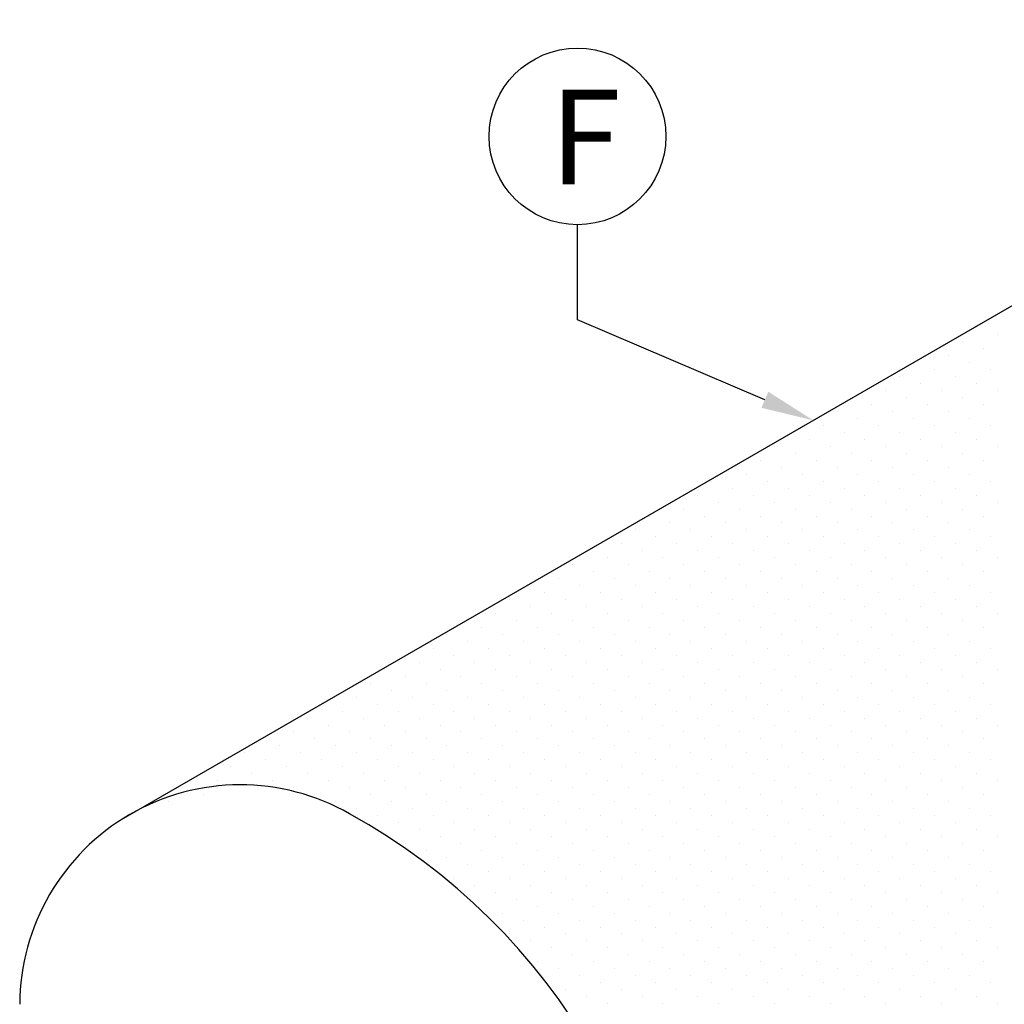
# Model space of a CAD drawing. Extents: x 0 to 31.2, y 0 to 23.4.
# Drawn here: x 11.8 to 16.5, y 4.8 to 9.5 of the extents above; entities that cross this region are included whole.
import ezdxf
from ezdxf.enums import TextEntityAlignment as Align

# ---------------------------------------------------------------- set-up
doc = ezdxf.new("R2010")
doc.units = 0
doc.layers.get('0').update_dxf_attribs({"linetype": 'CONTINUOUS'})
doc.layers.add('DIM', color=7, linetype='CONTINUOUS')
doc.layers.add('OBJ', color=7, linetype='CONTINUOUS')
doc.styles.add('SMOOTH', font='txt')

# ---------------------------------------------------------------- blocks, each defined once
blk = doc.blocks.new('*X6')
at = {"color": 0}
for p, q in [((17.07, 15.3464), (17.07, 15.3464)), ((17.0037, 15.2801), (17.0037, 15.2801)), ((17.1694, 15.3133), (17.1694, 15.3133)), ((17.1031, 15.247), (17.1031, 15.247)), ((16.7717, 15.1807), (16.7717, 15.1807)), ((16.9374, 15.2138), (16.9374, 15.2138)), ((17.0369, 15.1807), (17.0369, 15.1807)), ((16.8711, 15.1476), (16.8711, 15.1476)), ((17.1363, 15.1476), (17.1363, 15.1476)), ((16.7054, 15.1144), (16.7054, 15.1144)), ((16.9706, 15.1144), (16.9706, 15.1144)), ((16.6391, 15.0481), (16.6391, 15.0481)), ((16.8048, 15.0813), (16.8048, 15.0813)), ((16.9043, 15.0481), (16.9043, 15.0481)), ((17.07, 15.0813), (17.07, 15.0813)), ((17.1694, 15.0481), (17.1694, 15.0481)), ((16.7385, 15.015), (16.7385, 15.015)), ((17.0037, 15.015), (17.0037, 15.015)), ((16.4071, 14.9487), (16.4071, 14.9487)), ((16.5728, 14.9818), (16.5728, 14.9818)), ((16.6723, 14.9487), (16.6723, 14.9487)), ((16.838, 14.9818), (16.838, 14.9818)), ((16.9374, 14.9487), (16.9374, 14.9487)), ((17.1031, 14.9818), (17.1031, 14.9818)), ((16.5065, 14.9155), (16.5065, 14.9155)), ((16.7717, 14.9155), (16.7717, 14.9155)), ((17.0369, 14.9155), (17.0369, 14.9155)), ((16.3408, 14.8824), (16.3408, 14.8824)), ((16.606, 14.8824), (16.606, 14.8824)), ((16.8711, 14.8824), (16.8711, 14.8824)), ((17.1363, 14.8824), (17.1363, 14.8824)), ((16.2745, 14.8161), (16.2745, 14.8161)), ((16.4402, 14.8492), (16.4402, 14.8492)), ((16.5397, 14.8161), (16.5397, 14.8161)), ((16.7054, 14.8492), (16.7054, 14.8492)), ((16.8048, 14.8161), (16.8048, 14.8161)), ((16.9706, 14.8492), (16.9706, 14.8492)), ((17.07, 14.8161), (17.07, 14.8161)), ((16.1088, 14.783), (16.1088, 14.783)), ((16.3739, 14.783), (16.3739, 14.783)), ((16.6391, 14.783), (16.6391, 14.783)), ((16.9043, 14.783), (16.9043, 14.783)), ((17.1694, 14.783), (17.1694, 14.783)), ((16.0425, 14.7167), (16.0425, 14.7167)), ((16.2082, 14.7498), (16.2082, 14.7498)), ((16.3077, 14.7167), (16.3077, 14.7167)), ((16.4734, 14.7498), (16.4734, 14.7498)), ((16.5728, 14.7167), (16.5728, 14.7167)), ((16.7385, 14.7498), (16.7385, 14.7498)), ((16.838, 14.7167), (16.838, 14.7167)), ((17.0037, 14.7498), (17.0037, 14.7498)), ((17.1031, 14.7167), (17.1031, 14.7167)), ((16.1419, 14.6835), (16.1419, 14.6835)), ((16.4071, 14.6835), (16.4071, 14.6835)), ((16.6723, 14.6835), (16.6723, 14.6835)), ((16.9374, 14.6835), (16.9374, 14.6835)), ((15.8105, 14.6172), (15.8105, 14.6172)), ((15.9762, 14.6504), (15.9762, 14.6504)), ((16.0756, 14.6172), (16.0756, 14.6172)), ((16.2414, 14.6504), (16.2414, 14.6504)), ((16.3408, 14.6172), (16.3408, 14.6172)), ((16.5065, 14.6504), (16.5065, 14.6504)), ((16.606, 14.6172), (16.606, 14.6172)), ((16.7717, 14.6504), (16.7717, 14.6504)), ((16.8711, 14.6172), (16.8711, 14.6172)), ((17.0369, 14.6504), (17.0369, 14.6504)), ((17.1363, 14.6172), (17.1363, 14.6172)), ((15.9099, 14.5841), (15.9099, 14.5841)), ((16.1751, 14.5841), (16.1751, 14.5841)), ((16.4402, 14.5841), (16.4402, 14.5841)), ((16.7054, 14.5841), (16.7054, 14.5841)), ((16.9706, 14.5841), (16.9706, 14.5841)), ((15.7442, 14.5509), (15.7442, 14.5509)), ((16.0093, 14.5509), (16.0093, 14.5509)), ((16.2745, 14.5509), (16.2745, 14.5509)), ((16.5397, 14.5509), (16.5397, 14.5509)), ((16.8048, 14.5509), (16.8048, 14.5509)), ((17.07, 14.5509), (17.07, 14.5509)), ((15.6779, 14.4846), (15.6779, 14.4846)), ((15.8436, 14.5178), (15.8436, 14.5178)), ((15.943, 14.4846), (15.943, 14.4846)), ((16.1088, 14.5178), (16.1088, 14.5178)), ((16.2082, 14.4846), (16.2082, 14.4846)), ((16.3739, 14.5178), (16.3739, 14.5178)), ((16.4734, 14.4846), (16.4734, 14.4846)), ((16.6391, 14.5178), (16.6391, 14.5178)), ((16.7385, 14.4846), (16.7385, 14.4846)), ((16.9043, 14.5178), (16.9043, 14.5178)), ((17.0037, 14.4846), (17.0037, 14.4846)), ((17.1694, 14.5178), (17.1694, 14.5178)), ((15.5122, 14.4515), (15.5122, 14.4515)), ((15.7773, 14.4515), (15.7773, 14.4515)), ((16.0425, 14.4515), (16.0425, 14.4515)), ((16.3077, 14.4515), (16.3077, 14.4515)), ((16.5728, 14.4515), (16.5728, 14.4515)), ((16.838, 14.4515), (16.838, 14.4515)), ((17.1031, 14.4515), (17.1031, 14.4515)), ((15.4459, 14.3852), (15.4459, 14.3852)), ((15.6116, 14.4183), (15.6116, 14.4183)), ((15.711, 14.3852), (15.711, 14.3852)), ((15.8768, 14.4183), (15.8768, 14.4183)), ((15.9762, 14.3852), (15.9762, 14.3852)), ((16.1419, 14.4183), (16.1419, 14.4183)), ((16.2414, 14.3852), (16.2414, 14.3852)), ((16.4071, 14.4183), (16.4071, 14.4183)), ((16.5065, 14.3852), (16.5065, 14.3852)), ((16.6723, 14.4183), (16.6723, 14.4183)), ((16.7717, 14.3852), (16.7717, 14.3852)), ((16.9374, 14.4183), (16.9374, 14.4183)), ((17.0369, 14.3852), (17.0369, 14.3852)), ((15.5453, 14.3521), (15.5453, 14.3521)), ((15.8105, 14.3521), (15.8105, 14.3521)), ((16.0756, 14.3521), (16.0756, 14.3521)), ((16.3408, 14.3521), (16.3408, 14.3521)), ((16.606, 14.3521), (16.606, 14.3521)), ((16.8711, 14.3521), (16.8711, 14.3521)), ((17.1363, 14.3521), (17.1363, 14.3521)), ((15.3796, 14.3189), (15.3796, 14.3189)), ((15.6447, 14.3189), (15.6447, 14.3189)), ((15.9099, 14.3189), (15.9099, 14.3189)), ((16.1751, 14.3189), (16.1751, 14.3189)), ((16.4402, 14.3189), (16.4402, 14.3189)), ((16.7054, 14.3189), (16.7054, 14.3189)), ((16.9706, 14.3189), (16.9706, 14.3189)), ((15.3133, 14.2526), (15.3133, 14.2526)), ((15.479, 14.2858), (15.479, 14.2858)), ((15.5784, 14.2526), (15.5784, 14.2526)), ((15.7442, 14.2858), (15.7442, 14.2858)), ((15.8436, 14.2526), (15.8436, 14.2526)), ((16.0093, 14.2858), (16.0093, 14.2858)), ((16.1088, 14.2526), (16.1088, 14.2526)), ((16.2745, 14.2858), (16.2745, 14.2858)), ((16.3739, 14.2526), (16.3739, 14.2526)), ((16.5397, 14.2858), (16.5397, 14.2858)), ((16.6391, 14.2526), (16.6391, 14.2526)), ((16.8048, 14.2858), (16.8048, 14.2858)), ((16.9043, 14.2526), (16.9043, 14.2526)), ((17.07, 14.2858), (17.07, 14.2858)), ((17.1694, 14.2526), (17.1694, 14.2526)), ((15.1476, 14.2195), (15.1476, 14.2195)), ((15.4127, 14.2195), (15.4127, 14.2195)), ((15.6779, 14.2195), (15.6779, 14.2195)), ((15.943, 14.2195), (15.943, 14.2195)), ((16.2082, 14.2195), (16.2082, 14.2195)), ((16.4734, 14.2195), (16.4734, 14.2195)), ((16.7385, 14.2195), (16.7385, 14.2195)), ((17.0037, 14.2195), (17.0037, 14.2195)), ((15.0813, 14.1532), (15.0813, 14.1532)), ((15.247, 14.1863), (15.247, 14.1863)), ((15.3464, 14.1532), (15.3464, 14.1532)), ((15.5122, 14.1863), (15.5122, 14.1863)), ((15.6116, 14.1532), (15.6116, 14.1532)), ((15.7773, 14.1863), (15.7773, 14.1863)), ((15.8768, 14.1532), (15.8768, 14.1532)), ((16.0425, 14.1863), (16.0425, 14.1863)), ((16.1419, 14.1532), (16.1419, 14.1532)), ((16.3077, 14.1863), (16.3077, 14.1863)), ((16.4071, 14.1532), (16.4071, 14.1532)), ((16.5728, 14.1863), (16.5728, 14.1863)), ((16.6723, 14.1532), (16.6723, 14.1532)), ((16.838, 14.1863), (16.838, 14.1863)), ((16.9374, 14.1532), (16.9374, 14.1532)), ((17.1031, 14.1863), (17.1031, 14.1863)), ((15.1807, 14.12), (15.1807, 14.12)), ((15.4459, 14.12), (15.4459, 14.12)), ((15.711, 14.12), (15.711, 14.12)), ((15.9762, 14.12), (15.9762, 14.12)), ((16.2414, 14.12), (16.2414, 14.12)), ((16.5065, 14.12), (16.5065, 14.12)), ((16.7717, 14.12), (16.7717, 14.12)), ((17.0369, 14.12), (17.0369, 14.12)), ((15.015, 14.0869), (15.015, 14.0869)), ((15.2801, 14.0869), (15.2801, 14.0869)), ((15.5453, 14.0869), (15.5453, 14.0869)), ((15.8105, 14.0869), (15.8105, 14.0869)), ((16.0756, 14.0869), (16.0756, 14.0869)), ((16.3408, 14.0869), (16.3408, 14.0869)), ((16.606, 14.0869), (16.606, 14.0869)), ((16.8711, 14.0869), (16.8711, 14.0869)), ((17.1363, 14.0869), (17.1363, 14.0869)), ((14.8492, 14.0537), (14.8492, 14.0537)), ((14.9487, 14.0206), (14.9487, 14.0206)), ((15.1144, 14.0537), (15.1144, 14.0537)), ((15.2138, 14.0206), (15.2138, 14.0206)), ((15.3796, 14.0537), (15.3796, 14.0537)), ((15.479, 14.0206), (15.479, 14.0206)), ((15.6447, 14.0537), (15.6447, 14.0537)), ((15.7442, 14.0206), (15.7442, 14.0206)), ((15.9099, 14.0537), (15.9099, 14.0537)), ((16.0093, 14.0206), (16.0093, 14.0206)), ((16.1751, 14.0537), (16.1751, 14.0537)), ((16.2745, 14.0206), (16.2745, 14.0206)), ((16.4402, 14.0537), (16.4402, 14.0537)), ((16.5397, 14.0206), (16.5397, 14.0206)), ((16.7054, 14.0537), (16.7054, 14.0537)), ((16.8048, 14.0206), (16.8048, 14.0206)), ((16.9706, 14.0537), (16.9706, 14.0537)), ((17.07, 14.0206), (17.07, 14.0206)), ((14.783, 13.9875), (14.783, 13.9875)), ((15.0481, 13.9875), (15.0481, 13.9875)), ((15.3133, 13.9875), (15.3133, 13.9875)), ((15.5784, 13.9875), (15.5784, 13.9875)), ((15.8436, 13.9875), (15.8436, 13.9875)), ((16.1088, 13.9875), (16.1088, 13.9875)), ((16.3739, 13.9875), (16.3739, 13.9875)), ((16.6391, 13.9875), (16.6391, 13.9875)), ((16.9043, 13.9875), (16.9043, 13.9875)), ((17.1694, 13.9875), (17.1694, 13.9875)), ((14.7167, 13.9212), (14.7167, 13.9212)), ((14.8824, 13.9543), (14.8824, 13.9543)), ((14.9818, 13.9212), (14.9818, 13.9212)), ((15.1476, 13.9543), (15.1476, 13.9543)), ((15.247, 13.9212), (15.247, 13.9212)), ((15.4127, 13.9543), (15.4127, 13.9543)), ((15.5122, 13.9212), (15.5122, 13.9212)), ((15.6779, 13.9543), (15.6779, 13.9543)), ((15.7773, 13.9212), (15.7773, 13.9212)), ((15.943, 13.9543), (15.943, 13.9543)), ((16.0425, 13.9212), (16.0425, 13.9212)), ((16.2082, 13.9543), (16.2082, 13.9543)), ((16.3077, 13.9212), (16.3077, 13.9212)), ((16.4734, 13.9543), (16.4734, 13.9543)), ((16.5728, 13.9212), (16.5728, 13.9212)), ((16.7385, 13.9543), (16.7385, 13.9543)), ((16.838, 13.9212), (16.838, 13.9212)), ((17.0037, 13.9543), (17.0037, 13.9543)), ((17.1031, 13.9212), (17.1031, 13.9212)), ((14.5509, 13.888), (14.5509, 13.888)), ((14.8161, 13.888), (14.8161, 13.888)), ((15.0813, 13.888), (15.0813, 13.888)), ((15.3464, 13.888), (15.3464, 13.888)), ((15.6116, 13.888), (15.6116, 13.888)), ((15.8768, 13.888), (15.8768, 13.888)), ((16.1419, 13.888), (16.1419, 13.888)), ((16.4071, 13.888), (16.4071, 13.888)), ((16.6723, 13.888), (16.6723, 13.888)), ((16.9374, 13.888), (16.9374, 13.888)), ((14.4846, 13.8217), (14.4846, 13.8217)), ((14.6504, 13.8549), (14.6504, 13.8549)), ((14.7498, 13.8217), (14.7498, 13.8217)), ((14.9155, 13.8549), (14.9155, 13.8549)), ((15.015, 13.8217), (15.015, 13.8217)), ((15.1807, 13.8549), (15.1807, 13.8549)), ((15.2801, 13.8217), (15.2801, 13.8217)), ((15.4459, 13.8549), (15.4459, 13.8549)), ((15.5453, 13.8217), (15.5453, 13.8217)), ((15.711, 13.8549), (15.711, 13.8549)), ((15.8105, 13.8217), (15.8105, 13.8217)), ((15.9762, 13.8549), (15.9762, 13.8549)), ((16.0756, 13.8217), (16.0756, 13.8217)), ((16.2414, 13.8549), (16.2414, 13.8549)), ((16.3408, 13.8217), (16.3408, 13.8217)), ((16.5065, 13.8549), (16.5065, 13.8549)), ((16.606, 13.8217), (16.606, 13.8217)), ((16.7717, 13.8549), (16.7717, 13.8549)), ((16.8711, 13.8217), (16.8711, 13.8217)), ((17.0369, 13.8549), (17.0369, 13.8549)), ((17.1363, 13.8217), (17.1363, 13.8217)), ((14.5841, 13.7886), (14.5841, 13.7886)), ((14.8492, 13.7886), (14.8492, 13.7886)), ((15.1144, 13.7886), (15.1144, 13.7886)), ((15.3796, 13.7886), (15.3796, 13.7886)), ((15.6447, 13.7886), (15.6447, 13.7886)), ((15.9099, 13.7886), (15.9099, 13.7886)), ((16.1751, 13.7886), (16.1751, 13.7886)), ((16.4402, 13.7886), (16.4402, 13.7886)), ((16.7054, 13.7886), (16.7054, 13.7886)), ((16.9706, 13.7886), (16.9706, 13.7886)), ((14.4183, 13.7554), (14.4183, 13.7554)), ((14.6835, 13.7554), (14.6835, 13.7554)), ((14.9487, 13.7554), (14.9487, 13.7554)), ((15.2138, 13.7554), (15.2138, 13.7554)), ((15.479, 13.7554), (15.479, 13.7554)), ((15.7442, 13.7554), (15.7442, 13.7554)), ((16.0093, 13.7554), (16.0093, 13.7554)), ((16.2745, 13.7554), (16.2745, 13.7554)), ((16.5397, 13.7554), (16.5397, 13.7554)), ((16.8048, 13.7554), (16.8048, 13.7554)), ((17.07, 13.7554), (17.07, 13.7554)), ((14.2526, 13.7223), (14.2526, 13.7223)), ((14.3521, 13.6891), (14.3521, 13.6891)), ((14.5178, 13.7223), (14.5178, 13.7223)), ((14.6172, 13.6891), (14.6172, 13.6891)), ((14.783, 13.7223), (14.783, 13.7223)), ((14.8824, 13.6891), (14.8824, 13.6891)), ((15.0481, 13.7223), (15.0481, 13.7223)), ((15.1476, 13.6891), (15.1476, 13.6891)), ((15.3133, 13.7223), (15.3133, 13.7223)), ((15.4127, 13.6891), (15.4127, 13.6891)), ((15.5784, 13.7223), (15.5784, 13.7223)), ((15.6779, 13.6891), (15.6779, 13.6891)), ((15.8436, 13.7223), (15.8436, 13.7223)), ((15.943, 13.6891), (15.943, 13.6891)), ((16.1088, 13.7223), (16.1088, 13.7223)), ((16.2082, 13.6891), (16.2082, 13.6891)), ((16.3739, 13.7223), (16.3739, 13.7223)), ((16.4734, 13.6891), (16.4734, 13.6891)), ((16.6391, 13.7223), (16.6391, 13.7223)), ((16.7385, 13.6891), (16.7385, 13.6891)), ((16.9043, 13.7223), (16.9043, 13.7223)), ((17.0037, 13.6891), (17.0037, 13.6891)), ((17.1694, 13.7223), (17.1694, 13.7223)), ((14.1863, 13.656), (14.1863, 13.656)), ((14.4515, 13.656), (14.4515, 13.656)), ((14.7167, 13.656), (14.7167, 13.656)), ((14.9818, 13.656), (14.9818, 13.656)), ((15.247, 13.656), (15.247, 13.656)), ((15.5122, 13.656), (15.5122, 13.656)), ((15.7773, 13.656), (15.7773, 13.656)), ((16.0425, 13.656), (16.0425, 13.656)), ((16.3077, 13.656), (16.3077, 13.656)), ((16.5728, 13.656), (16.5728, 13.656)), ((16.838, 13.656), (16.838, 13.656)), ((17.1031, 13.656), (17.1031, 13.656)), ((14.12, 13.5897), (14.12, 13.5897)), ((14.2858, 13.6229), (14.2858, 13.6229)), ((14.3852, 13.5897), (14.3852, 13.5897)), ((14.5509, 13.6229), (14.5509, 13.6229)), ((14.6504, 13.5897), (14.6504, 13.5897)), ((14.8161, 13.6229), (14.8161, 13.6229)), ((14.9155, 13.5897), (14.9155, 13.5897)), ((15.0813, 13.6229), (15.0813, 13.6229)), ((15.1807, 13.5897), (15.1807, 13.5897)), ((15.3464, 13.6229), (15.3464, 13.6229)), ((15.4459, 13.5897), (15.4459, 13.5897)), ((15.6116, 13.6229), (15.6116, 13.6229)), ((15.711, 13.5897), (15.711, 13.5897)), ((15.8768, 13.6229), (15.8768, 13.6229)), ((15.9762, 13.5897), (15.9762, 13.5897)), ((16.1419, 13.6229), (16.1419, 13.6229)), ((16.2414, 13.5897), (16.2414, 13.5897)), ((16.4071, 13.6229), (16.4071, 13.6229)), ((16.5065, 13.5897), (16.5065, 13.5897)), ((16.6723, 13.6229), (16.6723, 13.6229)), ((16.7717, 13.5897), (16.7717, 13.5897)), ((16.9374, 13.6229), (16.9374, 13.6229)), ((17.0369, 13.5897), (17.0369, 13.5897)), ((14.2195, 13.5566), (14.2195, 13.5566)), ((14.4846, 13.5566), (14.4846, 13.5566)), ((14.7498, 13.5566), (14.7498, 13.5566)), ((15.015, 13.5566), (15.015, 13.5566)), ((15.2801, 13.5566), (15.2801, 13.5566)), ((15.5453, 13.5566), (15.5453, 13.5566)), ((15.8105, 13.5566), (15.8105, 13.5566)), ((16.0756, 13.5566), (16.0756, 13.5566)), ((16.3408, 13.5566), (16.3408, 13.5566)), ((16.606, 13.5566), (16.606, 13.5566)), ((16.8711, 13.5566), (16.8711, 13.5566)), ((17.1363, 13.5566), (17.1363, 13.5566)), ((14.0537, 13.5234), (14.0537, 13.5234)), ((14.3189, 13.5234), (14.3189, 13.5234)), ((14.5841, 13.5234), (14.5841, 13.5234)), ((14.8492, 13.5234), (14.8492, 13.5234)), ((15.1144, 13.5234), (15.1144, 13.5234)), ((15.3796, 13.5234), (15.3796, 13.5234)), ((15.6447, 13.5234), (15.6447, 13.5234)), ((15.9099, 13.5234), (15.9099, 13.5234)), ((16.1751, 13.5234), (16.1751, 13.5234)), ((16.4402, 13.5234), (16.4402, 13.5234)), ((16.7054, 13.5234), (16.7054, 13.5234)), ((16.9706, 13.5234), (16.9706, 13.5234)), ((13.888, 13.4903), (13.888, 13.4903)), ((13.9875, 13.4571), (13.9875, 13.4571)), ((14.1532, 13.4903), (14.1532, 13.4903)), ((14.2526, 13.4571), (14.2526, 13.4571)), ((14.4183, 13.4903), (14.4183, 13.4903)), ((14.5178, 13.4571), (14.5178, 13.4571)), ((14.6835, 13.4903), (14.6835, 13.4903)), ((14.783, 13.4571), (14.783, 13.4571)), ((14.9487, 13.4903), (14.9487, 13.4903)), ((15.0481, 13.4571), (15.0481, 13.4571)), ((15.2138, 13.4903), (15.2138, 13.4903)), ((15.3133, 13.4571), (15.3133, 13.4571)), ((15.479, 13.4903), (15.479, 13.4903)), ((15.5784, 13.4571), (15.5784, 13.4571)), ((15.7442, 13.4903), (15.7442, 13.4903)), ((15.8436, 13.4571), (15.8436, 13.4571)), ((16.0093, 13.4903), (16.0093, 13.4903)), ((16.1088, 13.4571), (16.1088, 13.4571)), ((16.2745, 13.4903), (16.2745, 13.4903)), ((16.3739, 13.4571), (16.3739, 13.4571)), ((16.5397, 13.4903), (16.5397, 13.4903)), ((16.6391, 13.4571), (16.6391, 13.4571)), ((16.8048, 13.4903), (16.8048, 13.4903)), ((16.9043, 13.4571), (16.9043, 13.4571)), ((17.07, 13.4903), (17.07, 13.4903)), ((17.1694, 13.4571), (17.1694, 13.4571)), ((13.8217, 13.424), (13.8217, 13.424)), ((14.0869, 13.424), (14.0869, 13.424)), ((14.3521, 13.424), (14.3521, 13.424)), ((14.6172, 13.424), (14.6172, 13.424)), ((14.8824, 13.424), (14.8824, 13.424)), ((15.1476, 13.424), (15.1476, 13.424)), ((15.4127, 13.424), (15.4127, 13.424)), ((15.6779, 13.424), (15.6779, 13.424)), ((15.943, 13.424), (15.943, 13.424)), ((16.2082, 13.424), (16.2082, 13.424)), ((16.4734, 13.424), (16.4734, 13.424)), ((16.7385, 13.424), (16.7385, 13.424)), ((17.0037, 13.424), (17.0037, 13.424)), ((13.7554, 13.3577), (13.7554, 13.3577)), ((13.9212, 13.3908), (13.9212, 13.3908)), ((14.0206, 13.3577), (14.0206, 13.3577)), ((14.1863, 13.3908), (14.1863, 13.3908)), ((14.2858, 13.3577), (14.2858, 13.3577)), ((14.4515, 13.3908), (14.4515, 13.3908)), ((14.5509, 13.3577), (14.5509, 13.3577)), ((14.7167, 13.3908), (14.7167, 13.3908)), ((14.8161, 13.3577), (14.8161, 13.3577)), ((14.9818, 13.3908), (14.9818, 13.3908)), ((15.0813, 13.3577), (15.0813, 13.3577)), ((15.247, 13.3908), (15.247, 13.3908)), ((15.3464, 13.3577), (15.3464, 13.3577)), ((15.5122, 13.3908), (15.5122, 13.3908)), ((15.6116, 13.3577), (15.6116, 13.3577)), ((15.7773, 13.3908), (15.7773, 13.3908)), ((15.8768, 13.3577), (15.8768, 13.3577)), ((16.0425, 13.3908), (16.0425, 13.3908)), ((16.1419, 13.3577), (16.1419, 13.3577)), ((16.3077, 13.3908), (16.3077, 13.3908)), ((16.4071, 13.3577), (16.4071, 13.3577)), ((16.5728, 13.3908), (16.5728, 13.3908)), ((16.6723, 13.3577), (16.6723, 13.3577)), ((16.838, 13.3908), (16.838, 13.3908)), ((16.9374, 13.3577), (16.9374, 13.3577)), ((17.1031, 13.3908), (17.1031, 13.3908)), ((13.5897, 13.3245), (13.5897, 13.3245)), ((13.8549, 13.3245), (13.8549, 13.3245)), ((14.12, 13.3245), (14.12, 13.3245)), ((14.3852, 13.3245), (14.3852, 13.3245)), ((14.6504, 13.3245), (14.6504, 13.3245)), ((14.9155, 13.3245), (14.9155, 13.3245)), ((15.1807, 13.3245), (15.1807, 13.3245)), ((15.4459, 13.3245), (15.4459, 13.3245)), ((15.711, 13.3245), (15.711, 13.3245)), ((15.9762, 13.3245), (15.9762, 13.3245)), ((16.2414, 13.3245), (16.2414, 13.3245)), ((16.5065, 13.3245), (16.5065, 13.3245)), ((16.7717, 13.3245), (16.7717, 13.3245)), ((17.0369, 13.3245), (17.0369, 13.3245)), ((13.5234, 13.2583), (13.5234, 13.2583)), ((13.6891, 13.2914), (13.6891, 13.2914)), ((13.7886, 13.2583), (13.7886, 13.2583)), ((13.9543, 13.2914), (13.9543, 13.2914)), ((14.0537, 13.2583), (14.0537, 13.2583)), ((14.2195, 13.2914), (14.2195, 13.2914)), ((14.3189, 13.2583), (14.3189, 13.2583)), ((14.4846, 13.2914), (14.4846, 13.2914)), ((14.5841, 13.2583), (14.5841, 13.2583)), ((14.7498, 13.2914), (14.7498, 13.2914)), ((14.8492, 13.2583), (14.8492, 13.2583)), ((15.015, 13.2914), (15.015, 13.2914)), ((15.1144, 13.2583), (15.1144, 13.2583)), ((15.2801, 13.2914), (15.2801, 13.2914)), ((15.3796, 13.2583), (15.3796, 13.2583)), ((15.5453, 13.2914), (15.5453, 13.2914)), ((15.6447, 13.2583), (15.6447, 13.2583)), ((15.8105, 13.2914), (15.8105, 13.2914)), ((15.9099, 13.2583), (15.9099, 13.2583)), ((16.0756, 13.2914), (16.0756, 13.2914)), ((16.1751, 13.2583), (16.1751, 13.2583)), ((16.3408, 13.2914), (16.3408, 13.2914)), ((16.4402, 13.2583), (16.4402, 13.2583)), ((16.606, 13.2914), (16.606, 13.2914)), ((16.7054, 13.2583), (16.7054, 13.2583)), ((16.8711, 13.2914), (16.8711, 13.2914)), ((16.9706, 13.2583), (16.9706, 13.2583)), ((17.1363, 13.2914), (17.1363, 13.2914)), ((13.6229, 13.2251), (13.6229, 13.2251)), ((13.888, 13.2251), (13.888, 13.2251)), ((14.1532, 13.2251), (14.1532, 13.2251)), ((14.4183, 13.2251), (14.4183, 13.2251)), ((14.6835, 13.2251), (14.6835, 13.2251)), ((14.9487, 13.2251), (14.9487, 13.2251)), ((15.2138, 13.2251), (15.2138, 13.2251)), ((15.479, 13.2251), (15.479, 13.2251)), ((15.7442, 13.2251), (15.7442, 13.2251)), ((16.0093, 13.2251), (16.0093, 13.2251)), ((16.2745, 13.2251), (16.2745, 13.2251)), ((16.5397, 13.2251), (16.5397, 13.2251)), ((16.8048, 13.2251), (16.8048, 13.2251)), ((17.07, 13.2251), (17.07, 13.2251)), ((13.4571, 13.192), (13.4571, 13.192)), ((13.7223, 13.192), (13.7223, 13.192)), ((13.9875, 13.192), (13.9875, 13.192)), ((14.2526, 13.192), (14.2526, 13.192)), ((14.5178, 13.192), (14.5178, 13.192)), ((14.783, 13.192), (14.783, 13.192)), ((15.0481, 13.192), (15.0481, 13.192)), ((15.3133, 13.192), (15.3133, 13.192)), ((15.5784, 13.192), (15.5784, 13.192)), ((15.8436, 13.192), (15.8436, 13.192)), ((16.1088, 13.192), (16.1088, 13.192)), ((16.3739, 13.192), (16.3739, 13.192)), ((16.6391, 13.192), (16.6391, 13.192)), ((16.9043, 13.192), (16.9043, 13.192)), ((17.1694, 13.192), (17.1694, 13.192)), ((13.2914, 13.1588), (13.2914, 13.1588)), ((13.3908, 13.1257), (13.3908, 13.1257)), ((13.8217, 13.1588), (13.8217, 13.1588)), ((13.9212, 13.1257), (13.9212, 13.1257)), ((14.0869, 13.1588), (14.0869, 13.1588)), ((14.1863, 13.1257), (14.1863, 13.1257)), ((14.3521, 13.1588), (14.3521, 13.1588)), ((14.4515, 13.1257), (14.4515, 13.1257)), ((14.6172, 13.1588), (14.6172, 13.1588)), ((14.7167, 13.1257), (14.7167, 13.1257)), ((14.8824, 13.1588), (14.8824, 13.1588)), ((14.9818, 13.1257), (14.9818, 13.1257)), ((15.1476, 13.1588), (15.1476, 13.1588)), ((15.247, 13.1257), (15.247, 13.1257)), ((15.4127, 13.1588), (15.4127, 13.1588)), ((15.5122, 13.1257), (15.5122, 13.1257)), ((15.6779, 13.1588), (15.6779, 13.1588)), ((15.7773, 13.1257), (15.7773, 13.1257)), ((15.943, 13.1588), (15.943, 13.1588)), ((16.0425, 13.1257), (16.0425, 13.1257)), ((16.2082, 13.1588), (16.2082, 13.1588)), ((16.3077, 13.1257), (16.3077, 13.1257)), ((16.4734, 13.1588), (16.4734, 13.1588)), ((16.5728, 13.1257), (16.5728, 13.1257)), ((16.7385, 13.1588), (16.7385, 13.1588)), ((16.838, 13.1257), (16.838, 13.1257)), ((17.0037, 13.1588), (17.0037, 13.1588)), ((17.1031, 13.1257), (17.1031, 13.1257)), ((13.2251, 13.0925), (13.2251, 13.0925)), ((14.0206, 13.0925), (14.0206, 13.0925)), ((14.2858, 13.0925), (14.2858, 13.0925)), ((14.5509, 13.0925), (14.5509, 13.0925)), ((14.8161, 13.0925), (14.8161, 13.0925)), ((15.0813, 13.0925), (15.0813, 13.0925)), ((15.3464, 13.0925), (15.3464, 13.0925)), ((15.6116, 13.0925), (15.6116, 13.0925)), ((15.8768, 13.0925), (15.8768, 13.0925)), ((16.1419, 13.0925), (16.1419, 13.0925)), ((16.4071, 13.0925), (16.4071, 13.0925)), ((16.6723, 13.0925), (16.6723, 13.0925)), ((16.9374, 13.0925), (16.9374, 13.0925)), ((14.12, 13.0594), (14.12, 13.0594)), ((14.2195, 13.0262), (14.2195, 13.0262)), ((14.3852, 13.0594), (14.3852, 13.0594)), ((14.4846, 13.0262), (14.4846, 13.0262)), ((14.6504, 13.0594), (14.6504, 13.0594)), ((14.7498, 13.0262), (14.7498, 13.0262)), ((14.9155, 13.0594), (14.9155, 13.0594)), ((15.015, 13.0262), (15.015, 13.0262)), ((15.1807, 13.0594), (15.1807, 13.0594)), ((15.2801, 13.0262), (15.2801, 13.0262)), ((15.4459, 13.0594), (15.4459, 13.0594)), ((15.5453, 13.0262), (15.5453, 13.0262)), ((15.711, 13.0594), (15.711, 13.0594)), ((15.8105, 13.0262), (15.8105, 13.0262)), ((15.9762, 13.0594), (15.9762, 13.0594)), ((16.0756, 13.0262), (16.0756, 13.0262)), ((16.2414, 13.0594), (16.2414, 13.0594)), ((16.3408, 13.0262), (16.3408, 13.0262)), ((16.5065, 13.0594), (16.5065, 13.0594)), ((16.606, 13.0262), (16.606, 13.0262)), ((16.7717, 13.0594), (16.7717, 13.0594)), ((16.8711, 13.0262), (16.8711, 13.0262)), ((17.0369, 13.0594), (17.0369, 13.0594)), ((17.1363, 13.0262), (17.1363, 13.0262)), ((14.3189, 12.9931), (14.3189, 12.9931)), ((14.5841, 12.9931), (14.5841, 12.9931)), ((14.8492, 12.9931), (14.8492, 12.9931)), ((15.1144, 12.9931), (15.1144, 12.9931)), ((15.3796, 12.9931), (15.3796, 12.9931)), ((15.6447, 12.9931), (15.6447, 12.9931)), ((15.9099, 12.9931), (15.9099, 12.9931)), ((16.1751, 12.9931), (16.1751, 12.9931)), ((16.4402, 12.9931), (16.4402, 12.9931)), ((16.7054, 12.9931), (16.7054, 12.9931)), ((16.9706, 12.9931), (16.9706, 12.9931)), ((14.4183, 12.9599), (14.4183, 12.9599)), ((14.6835, 12.9599), (14.6835, 12.9599)), ((14.9487, 12.9599), (14.9487, 12.9599)), ((15.2138, 12.9599), (15.2138, 12.9599)), ((15.479, 12.9599), (15.479, 12.9599)), ((15.7442, 12.9599), (15.7442, 12.9599)), ((16.0093, 12.9599), (16.0093, 12.9599)), ((16.2745, 12.9599), (16.2745, 12.9599)), ((16.5397, 12.9599), (16.5397, 12.9599)), ((16.8048, 12.9599), (16.8048, 12.9599)), ((17.07, 12.9599), (17.07, 12.9599)), ((14.3521, 12.8937), (14.3521, 12.8937)), ((14.5178, 12.9268), (14.5178, 12.9268)), ((14.6172, 12.8937), (14.6172, 12.8937)), ((14.783, 12.9268), (14.783, 12.9268)), ((14.8824, 12.8937), (14.8824, 12.8937)), ((15.0481, 12.9268), (15.0481, 12.9268)), ((15.1476, 12.8937), (15.1476, 12.8937)), ((15.3133, 12.9268), (15.3133, 12.9268)), ((15.4127, 12.8937), (15.4127, 12.8937)), ((15.5784, 12.9268), (15.5784, 12.9268)), ((15.6779, 12.8937), (15.6779, 12.8937)), ((15.8436, 12.9268), (15.8436, 12.9268)), ((15.943, 12.8937), (15.943, 12.8937)), ((16.1088, 12.9268), (16.1088, 12.9268)), ((16.2082, 12.8937), (16.2082, 12.8937)), ((16.3739, 12.9268), (16.3739, 12.9268)), ((16.4734, 12.8937), (16.4734, 12.8937)), ((16.6391, 12.9268), (16.6391, 12.9268)), ((16.7385, 12.8937), (16.7385, 12.8937)), ((16.9043, 12.9268), (16.9043, 12.9268)), ((17.0037, 12.8937), (17.0037, 12.8937)), ((17.1694, 12.9268), (17.1694, 12.9268)), ((14.4515, 12.8605), (14.4515, 12.8605)), ((14.7167, 12.8605), (14.7167, 12.8605)), ((14.9818, 12.8605), (14.9818, 12.8605)), ((15.247, 12.8605), (15.247, 12.8605)), ((15.5122, 12.8605), (15.5122, 12.8605)), ((15.7773, 12.8605), (15.7773, 12.8605)), ((16.0425, 12.8605), (16.0425, 12.8605)), ((16.3077, 12.8605), (16.3077, 12.8605)), ((16.5728, 12.8605), (16.5728, 12.8605)), ((16.838, 12.8605), (16.838, 12.8605)), ((17.1031, 12.8605), (17.1031, 12.8605)), ((14.5509, 12.8274), (14.5509, 12.8274)), ((14.6504, 12.7942), (14.6504, 12.7942)), ((14.8161, 12.8274), (14.8161, 12.8274)), ((14.9155, 12.7942), (14.9155, 12.7942)), ((15.0813, 12.8274), (15.0813, 12.8274)), ((15.1807, 12.7942), (15.1807, 12.7942)), ((15.3464, 12.8274), (15.3464, 12.8274)), ((15.4459, 12.7942), (15.4459, 12.7942)), ((15.6116, 12.8274), (15.6116, 12.8274)), ((15.711, 12.7942), (15.711, 12.7942)), ((15.8768, 12.8274), (15.8768, 12.8274)), ((15.9762, 12.7942), (15.9762, 12.7942)), ((16.1419, 12.8274), (16.1419, 12.8274)), ((16.2414, 12.7942), (16.2414, 12.7942)), ((16.4071, 12.8274), (16.4071, 12.8274)), ((16.5065, 12.7942), (16.5065, 12.7942)), ((16.6723, 12.8274), (16.6723, 12.8274)), ((16.7717, 12.7942), (16.7717, 12.7942)), ((16.9374, 12.8274), (16.9374, 12.8274)), ((17.0369, 12.7942), (17.0369, 12.7942)), ((14.7498, 12.7611), (14.7498, 12.7611)), ((15.015, 12.7611), (15.015, 12.7611)), ((15.2801, 12.7611), (15.2801, 12.7611)), ((15.5453, 12.7611), (15.5453, 12.7611)), ((15.8105, 12.7611), (15.8105, 12.7611)), ((16.0756, 12.7611), (16.0756, 12.7611)), ((16.3408, 12.7611), (16.3408, 12.7611)), ((16.606, 12.7611), (16.606, 12.7611)), ((16.8711, 12.7611), (16.8711, 12.7611)), ((17.1363, 12.7611), (17.1363, 12.7611)), ((14.5841, 12.7279), (14.5841, 12.7279)), ((14.8492, 12.7279), (14.8492, 12.7279)), ((15.1144, 12.7279), (15.1144, 12.7279)), ((15.3796, 12.7279), (15.3796, 12.7279)), ((15.6447, 12.7279), (15.6447, 12.7279)), ((15.9099, 12.7279), (15.9099, 12.7279)), ((16.1751, 12.7279), (16.1751, 12.7279)), ((16.4402, 12.7279), (16.4402, 12.7279)), ((16.7054, 12.7279), (16.7054, 12.7279)), ((16.9706, 12.7279), (16.9706, 12.7279)), ((14.6835, 12.6948), (14.6835, 12.6948)), ((14.783, 12.6616), (14.783, 12.6616)), ((14.9487, 12.6948), (14.9487, 12.6948)), ((15.0481, 12.6616), (15.0481, 12.6616)), ((15.2138, 12.6948), (15.2138, 12.6948)), ((15.3133, 12.6616), (15.3133, 12.6616)), ((15.479, 12.6948), (15.479, 12.6948)), ((15.5784, 12.6616), (15.5784, 12.6616)), ((15.7442, 12.6948), (15.7442, 12.6948)), ((15.8436, 12.6616), (15.8436, 12.6616)), ((16.0093, 12.6948), (16.0093, 12.6948)), ((16.1088, 12.6616), (16.1088, 12.6616)), ((16.2745, 12.6948), (16.2745, 12.6948)), ((16.3739, 12.6616), (16.3739, 12.6616)), ((16.5397, 12.6948), (16.5397, 12.6948)), ((16.6391, 12.6616), (16.6391, 12.6616)), ((16.8048, 12.6948), (16.8048, 12.6948)), ((16.9043, 12.6616), (16.9043, 12.6616)), ((17.07, 12.6948), (17.07, 12.6948)), ((17.1694, 12.6616), (17.1694, 12.6616)), ((14.8824, 12.6285), (14.8824, 12.6285)), ((15.1476, 12.6285), (15.1476, 12.6285)), ((15.4127, 12.6285), (15.4127, 12.6285)), ((15.6779, 12.6285), (15.6779, 12.6285)), ((15.943, 12.6285), (15.943, 12.6285)), ((16.2082, 12.6285), (16.2082, 12.6285)), ((16.4734, 12.6285), (16.4734, 12.6285)), ((16.7385, 12.6285), (16.7385, 12.6285)), ((17.0037, 12.6285), (17.0037, 12.6285)), ((14.7167, 12.5953), (14.7167, 12.5953)), ((14.8161, 12.5622), (14.8161, 12.5622)), ((14.9818, 12.5953), (14.9818, 12.5953)), ((15.0813, 12.5622), (15.0813, 12.5622)), ((15.247, 12.5953), (15.247, 12.5953)), ((15.3464, 12.5622), (15.3464, 12.5622)), ((15.5122, 12.5953), (15.5122, 12.5953)), ((15.6116, 12.5622), (15.6116, 12.5622)), ((15.7773, 12.5953), (15.7773, 12.5953)), ((15.8768, 12.5622), (15.8768, 12.5622)), ((16.0425, 12.5953), (16.0425, 12.5953)), ((16.1419, 12.5622), (16.1419, 12.5622)), ((16.3077, 12.5953), (16.3077, 12.5953)), ((16.4071, 12.5622), (16.4071, 12.5622)), ((16.5728, 12.5953), (16.5728, 12.5953)), ((16.6723, 12.5622), (16.6723, 12.5622)), ((16.838, 12.5953), (16.838, 12.5953)), ((16.9374, 12.5622), (16.9374, 12.5622)), ((17.1031, 12.5953), (17.1031, 12.5953)), ((14.9155, 12.529), (14.9155, 12.529)), ((15.1807, 12.529), (15.1807, 12.529)), ((15.4459, 12.529), (15.4459, 12.529)), ((15.711, 12.529), (15.711, 12.529)), ((15.9762, 12.529), (15.9762, 12.529)), ((16.2414, 12.529), (16.2414, 12.529)), ((16.5065, 12.529), (16.5065, 12.529)), ((16.7717, 12.529), (16.7717, 12.529)), ((17.0369, 12.529), (17.0369, 12.529)), ((14.8492, 12.4628), (14.8492, 12.4628)), ((15.015, 12.4959), (15.015, 12.4959)), ((15.1144, 12.4628), (15.1144, 12.4628)), ((15.2801, 12.4959), (15.2801, 12.4959)), ((15.3796, 12.4628), (15.3796, 12.4628)), ((15.5453, 12.4959), (15.5453, 12.4959)), ((15.6447, 12.4628), (15.6447, 12.4628)), ((15.8105, 12.4959), (15.8105, 12.4959)), ((15.9099, 12.4628), (15.9099, 12.4628)), ((16.0756, 12.4959), (16.0756, 12.4959)), ((16.1751, 12.4628), (16.1751, 12.4628)), ((16.3408, 12.4959), (16.3408, 12.4959)), ((16.4402, 12.4628), (16.4402, 12.4628)), ((16.606, 12.4959), (16.606, 12.4959)), ((16.7054, 12.4628), (16.7054, 12.4628)), ((16.8711, 12.4959), (16.8711, 12.4959)), ((16.9706, 12.4628), (16.9706, 12.4628)), ((17.1363, 12.4959), (17.1363, 12.4959)), ((14.9487, 12.4296), (14.9487, 12.4296)), ((15.2138, 12.4296), (15.2138, 12.4296)), ((15.479, 12.4296), (15.479, 12.4296)), ((15.7442, 12.4296), (15.7442, 12.4296)), ((16.0093, 12.4296), (16.0093, 12.4296)), ((16.2745, 12.4296), (16.2745, 12.4296)), ((16.5397, 12.4296), (16.5397, 12.4296)), ((16.8048, 12.4296), (16.8048, 12.4296)), ((17.07, 12.4296), (17.07, 12.4296)), ((15.0481, 12.3965), (15.0481, 12.3965)), ((15.3133, 12.3965), (15.3133, 12.3965)), ((15.5784, 12.3965), (15.5784, 12.3965)), ((15.8436, 12.3965), (15.8436, 12.3965)), ((16.1088, 12.3965), (16.1088, 12.3965)), ((16.3739, 12.3965), (16.3739, 12.3965)), ((16.6391, 12.3965), (16.6391, 12.3965)), ((16.9043, 12.3965), (16.9043, 12.3965)), ((17.1694, 12.3965), (17.1694, 12.3965)), ((14.9818, 12.3302), (14.9818, 12.3302)), ((15.1476, 12.3633), (15.1476, 12.3633)), ((15.247, 12.3302), (15.247, 12.3302)), ((15.4127, 12.3633), (15.4127, 12.3633)), ((15.5122, 12.3302), (15.5122, 12.3302)), ((15.6779, 12.3633), (15.6779, 12.3633)), ((15.7773, 12.3302), (15.7773, 12.3302)), ((15.943, 12.3633), (15.943, 12.3633)), ((16.0425, 12.3302), (16.0425, 12.3302)), ((16.2082, 12.3633), (16.2082, 12.3633)), ((16.3077, 12.3302), (16.3077, 12.3302)), ((16.4734, 12.3633), (16.4734, 12.3633)), ((16.5728, 12.3302), (16.5728, 12.3302)), ((16.7385, 12.3633), (16.7385, 12.3633)), ((16.838, 12.3302), (16.838, 12.3302)), ((17.0037, 12.3633), (17.0037, 12.3633)), ((17.1031, 12.3302), (17.1031, 12.3302)), ((15.0813, 12.297), (15.0813, 12.297)), ((15.3464, 12.297), (15.3464, 12.297)), ((15.6116, 12.297), (15.6116, 12.297)), ((15.8768, 12.297), (15.8768, 12.297)), ((16.1419, 12.297), (16.1419, 12.297)), ((16.4071, 12.297), (16.4071, 12.297)), ((16.6723, 12.297), (16.6723, 12.297)), ((16.9374, 12.297), (16.9374, 12.297)), ((15.1807, 12.2639), (15.1807, 12.2639)), ((15.2801, 12.2307), (15.2801, 12.2307)), ((15.4459, 12.2639), (15.4459, 12.2639)), ((15.5453, 12.2307), (15.5453, 12.2307)), ((15.711, 12.2639), (15.711, 12.2639)), ((15.8105, 12.2307), (15.8105, 12.2307)), ((15.9762, 12.2639), (15.9762, 12.2639)), ((16.0756, 12.2307), (16.0756, 12.2307)), ((16.2414, 12.2639), (16.2414, 12.2639)), ((16.3408, 12.2307), (16.3408, 12.2307)), ((16.5065, 12.2639), (16.5065, 12.2639)), ((16.606, 12.2307), (16.606, 12.2307)), ((16.7717, 12.2639), (16.7717, 12.2639)), ((16.8711, 12.2307), (16.8711, 12.2307)), ((17.0369, 12.2639), (17.0369, 12.2639)), ((17.1363, 12.2307), (17.1363, 12.2307)), ((15.1144, 12.1976), (15.1144, 12.1976)), ((15.3796, 12.1976), (15.3796, 12.1976)), ((15.6447, 12.1976), (15.6447, 12.1976)), ((15.9099, 12.1976), (15.9099, 12.1976)), ((16.1751, 12.1976), (16.1751, 12.1976)), ((16.4402, 12.1976), (16.4402, 12.1976)), ((16.7054, 12.1976), (16.7054, 12.1976)), ((16.9706, 12.1976), (16.9706, 12.1976)), ((15.2138, 12.1644), (15.2138, 12.1644)), ((15.479, 12.1644), (15.479, 12.1644)), ((15.7442, 12.1644), (15.7442, 12.1644)), ((16.0093, 12.1644), (16.0093, 12.1644)), ((16.2745, 12.1644), (16.2745, 12.1644)), ((16.5397, 12.1644), (16.5397, 12.1644)), ((16.8048, 12.1644), (16.8048, 12.1644)), ((17.07, 12.1644), (17.07, 12.1644)), ((15.3133, 12.1313), (15.3133, 12.1313)), ((15.5784, 12.1313), (15.5784, 12.1313)), ((15.8436, 12.1313), (15.8436, 12.1313)), ((16.1088, 12.1313), (16.1088, 12.1313)), ((16.3739, 12.1313), (16.3739, 12.1313)), ((16.6391, 12.1313), (16.6391, 12.1313)), ((16.9043, 12.1313), (16.9043, 12.1313)), ((17.1694, 12.1313), (17.1694, 12.1313))]:
    blk.add_line(p, q, dxfattribs=at)
blk = doc.blocks.new('FINISHED_FACE')
at = {"layer": 'DIM'}
blk.add_circle((0, 0.4203), 0.4203, dxfattribs=at)
at = {"layer": 'DIM', "style": 'SMOOTH'}
blk.add_text('F', height=0.45, dxfattribs=at).set_placement((0.0371, 0.4177), align=Align.MIDDLE_CENTER)
blk = doc.blocks.new('*U28')
at = {"layer": 'DIM'}
blk.add_lwpolyline([(15.3308, 7.6986), (14.4392, 8.0783), (14.4392, 8.5314)], dxfattribs=at)
blk.add_solid([(15.3471, 7.7369), (15.5608, 7.6007), (15.3145, 7.6603)], dxfattribs=at)

msp = doc.modelspace()

# ---------------------------------------------------------------- linework, layer by layer
at = {"layer": 'OBJ'}
msp.add_line((12.2591, 5.6944), (18.8625, 9.5069), dxfattribs=at)
for centre, radius, start, end in [((12.8349, 4.8171), 1.0494, 60.281, 179.719), ((11.8826, 3.0658), 3.0428, 358.9445, 61.0555)]:
    msp.add_arc(centre, radius, start, end, dxfattribs=at)

# ---------------------------------------------------------------- block references
at = {"layer": 'DIM'}
msp.add_blockref('*U28', (0, 0), dxfattribs=at)
at = {"layer": 'OBJ'}
for name, p in [('*X6', (-0.7326, -7.306)), ('FINISHED_FACE', (14.4392, 8.5314))]:
    msp.add_blockref(name, p, dxfattribs=at)

doc.saveas('drawing.dxf')
